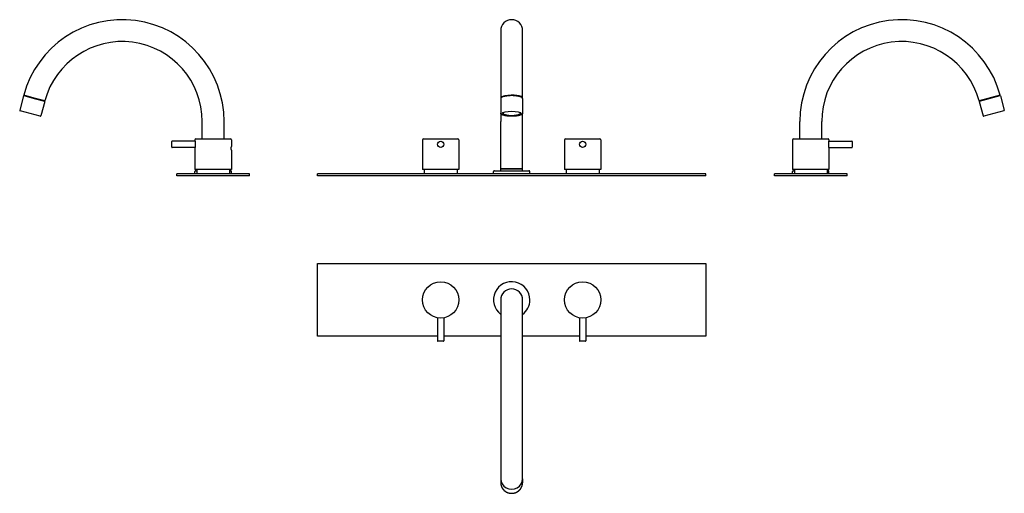
# Model space of a CAD drawing. Extents: x -163 to 919, y 528 to 1049.
import ezdxf

# ---------------------------------------------------------------- set-up
doc = ezdxf.new("R2010")
doc.units = 0
doc.header["$LTSCALE"] = 10
doc.layers.add('AM_VIS', color=7, linetype='CONTINUOUS')

msp = doc.modelspace()

# ---------------------------------------------------------------- linework, layer by layer
at = {"layer": 'AM_VIS', "color": 254}
for p, q in [((365.9, 1037.1), (365.9, 963)), ((389.9, 963), (389.9, 1037.1)), ((-146.7, 963), (-158.3, 966.1)), ((914.8, 966.1), (891.6, 959.9)), ((-135.1, 959.9), (-146.7, 963)), ((365.9, 963), (365.9, 962.3)), ((389.9, 962.3), (389.9, 963)), ((365.9, 946.4), (365.9, 937.1)), ((389.9, 937.1), (389.9, 946.4)), ((37.9, 918.1), (37.9, 937.1)), ((61.9, 918.1), (61.9, 937.1)), ((365.9, 885.1), (365.9, 937.1)), ((389.9, 885.1), (389.9, 937.1)), ((694.6, 918.1), (694.6, 937.1)), ((718.6, 918.1), (718.6, 937.1)), ((389.9, 885.1), (365.9, 885.1)), ((365.9, 741.1), (365.9, 544.5)), ((389.9, 544.5), (389.9, 741.1))]:
    msp.add_line(p, q, dxfattribs=at)
at = {"layer": 'AM_VIS', "color": 255}
for p, q in [((-158.5, 965.4), (-162.7, 949.5)), ((-158.2, 965.6), (-146.8, 962.5)), ((-157.9, 965.5), (-157.8, 966)), ((892, 959.5), (914.8, 965.6)), ((914.5, 965.5), (914.3, 966)), ((915, 965.4), (919.3, 949.5)), ((-146.8, 962.5), (-135.4, 959.5)), ((-135.3, 959.2), (-139.5, 943.3)), ((-135.7, 959.5), (-135.6, 960)), ((365.9, 962.3), (365.9, 946.4)), ((389.9, 962.3), (389.9, 946.4)), ((891.8, 959.2), (896.1, 943.3)), ((892.3, 959.5), (892.1, 960)), ((-151.3, 945.9), (-162.4, 948.9)), ((-140.2, 942.9), (-151.3, 945.9)), ((368.5, 946.9), (368.5, 946.1)), ((387.3, 946.9), (387.3, 946.1)), ((918.9, 948.9), (896.7, 942.9)), ((29.9, 879.6), (29.9, 882.1)), ((30.9, 883.1), (31.9, 883.1)), ((67.9, 883.1), (68.9, 883.1)), ((69.9, 879.6), (69.9, 882.1)), ((357.9, 879.6), (357.9, 882.1)), ((358.9, 883.1), (396.9, 883.1)), ((365.9, 885.1), (389.9, 885.1)), ((365.9, 883.1), (365.9, 885.1)), ((389.9, 883.1), (389.9, 885.1)), ((397.9, 879.6), (397.9, 882.1)), ((686.6, 879.6), (686.6, 882.1)), ((687.6, 883.1), (688.6, 883.1)), ((724.6, 883.1), (725.6, 883.1)), ((726.6, 879.6), (726.6, 882.1)), ((365.9, 544.3), (365.9, 540.1)), ((389.9, 544.3), (389.9, 540.1))]:
    msp.add_line(p, q, dxfattribs=at)
at = {"layer": 'AM_VIS', "color": 9}
for p, q in [((4.4, 912.1), (4.4, 915.1)), ((4.4, 909.1), (4.4, 912.1)), ((29.9, 915.6), (4.9, 915.6)), ((29.9, 917.1), (29.9, 915.6)), ((30.9, 918.1), (49.9, 918.1)), ((49.9, 918.1), (68.9, 918.1)), ((69.9, 917.1), (69.9, 909.7)), ((279.9, 917.1), (279.9, 884.6)), ((280.9, 918.1), (318.9, 918.1)), ((319.9, 917.1), (319.9, 884.6)), ((435.9, 917.1), (435.9, 884.6)), ((436.9, 918.1), (474.9, 918.1)), ((475.9, 917.1), (475.9, 884.6)), ((686.6, 917.1), (686.6, 909.7)), ((687.6, 918.1), (725.6, 918.1)), ((726.6, 917.1), (726.6, 915.6)), ((726.6, 915.6), (751.6, 915.6)), ((752.1, 915.1), (752.1, 909.1)), ((29.9, 908.6), (4.9, 908.6)), ((29.9, 908.6), (29.9, 884.6)), ((69.9, 905.5), (69.9, 884.6)), ((686.6, 905.5), (686.6, 884.6)), ((726.6, 908.6), (751.6, 908.6)), ((726.6, 908.6), (726.6, 884.6)), ((89.9, 879.6), (9.9, 879.6)), ((9.9, 877.6), (9.9, 879.6)), ((89.9, 877.6), (9.9, 877.6)), ((49.9, 884.6), (29.9, 884.6)), ((31.9, 884.6), (31.9, 879.6)), ((69.9, 884.6), (49.9, 884.6)), ((67.9, 884.6), (67.9, 879.6)), ((89.9, 877.6), (89.9, 879.6)), ((591.4, 879.6), (164.4, 879.6)), ((164.4, 877.6), (164.4, 879.6)), ((591.4, 877.6), (164.4, 877.6)), ((319.9, 884.6), (279.9, 884.6)), ((281.9, 884.6), (281.9, 879.6)), ((317.9, 884.6), (317.9, 879.6)), ((475.9, 884.6), (435.9, 884.6)), ((437.9, 884.6), (437.9, 879.6)), ((473.9, 884.6), (473.9, 879.6)), ((591.4, 877.6), (591.4, 879.6)), ((746.6, 879.6), (666.6, 879.6)), ((666.6, 877.6), (666.6, 879.6)), ((746.6, 877.6), (666.6, 877.6)), ((726.6, 884.6), (686.6, 884.6)), ((688.6, 884.6), (688.6, 879.6)), ((724.6, 884.6), (724.6, 879.6)), ((746.6, 877.6), (746.6, 879.6)), ((164.4, 701.1), (164.4, 781.1)), ((164.4, 781.1), (591.4, 781.1)), ((591.4, 781.1), (591.4, 701.1)), ((296.4, 721.4), (296.4, 696.1)), ((303.4, 721.4), (303.4, 696.1)), ((452.4, 721.4), (452.4, 696.1)), ((459.4, 721.4), (459.4, 696.1)), ((296.4, 701.1), (164.4, 701.1)), ((302.9, 695.6), (296.9, 695.6)), ((365.9, 701.1), (303.4, 701.1)), ((452.4, 701.1), (389.9, 701.1)), ((458.9, 695.6), (452.9, 695.6)), ((591.4, 701.1), (459.4, 701.1))]:
    msp.add_line(p, q, dxfattribs=at)
for centre, radius in [((299.9, 912.1), 3.5), ((455.9, 912.1), 3.5), ((299.9, 741.1), 20), ((455.9, 741.1), 20)]:
    msp.add_circle(centre, radius, dxfattribs=at)
at = {"layer": 'AM_VIS', "color": 254}
for centre, radius, start, end in [((-50.1, 937.1), 112, 0, 165), ((377.9, 1037.1), 12, 0, 180), ((806.6, 937.1), 112, 15, 180), ((-50.1, 937.1), 88, 0, 165), ((806.6, 937.1), 88, 15, 180), ((377.9, 741.1), 12, 0, 180)]:
    msp.add_arc(centre, radius, start, end, dxfattribs=at)
at = {"layer": 'AM_VIS', "color": 255}
for centre, radius, start, end in [((-158.3, 965.4), 0.2, 75, 165), ((914.8, 965.4), 0.2, 15, 105), ((-135.5, 959.3), 0.2, 345, 75), ((892, 959.3), 0.2, 105, 195), ((-162.2, 949.4), 0.5, 165, 255), ((-140, 943.4), 0.5, 255, 345), ((896.6, 943.4), 0.5, 195, 285), ((918.8, 949.4), 0.5, 285, 15), ((30.9, 882.1), 1, 90, 180), ((68.9, 882.1), 1, 0, 90), ((358.9, 882.1), 1, 90, 180), ((396.9, 882.1), 1, 0, 90), ((687.6, 882.1), 1, 90, 180), ((725.6, 882.1), 1, 0, 90), ((377.9, 741.1), 20, 0, 233.1301), ((377.9, 741.1), 20, 306.8699, 0)]:
    msp.add_arc(centre, radius, start, end, dxfattribs=at)
at = {"layer": 'AM_VIS', "color": 9}
for centre, radius, start, end in [((4.9, 915.1), 0.5, 90, 180), ((4.9, 909.1), 0.5, 180, 270), ((30.9, 917.1), 1, 90, 180), ((68.9, 917.1), 1, 0, 90), ((280.9, 917.1), 1, 90, 180), ((318.9, 917.1), 1, 0, 90), ((436.9, 917.1), 1, 90, 180), ((474.9, 917.1), 1, 0, 90), ((687.6, 917.1), 1, 90, 180), ((725.6, 917.1), 1, 0, 90), ((751.6, 915.1), 0.5, 0, 90), ((751.6, 909.1), 0.5, 270, 0), ((296.9, 696.1), 0.5, 180, 270), ((302.9, 696.1), 0.5, 270, 0), ((452.9, 696.1), 0.5, 180, 270), ((458.9, 696.1), 0.5, 270, 0)]:
    msp.add_arc(centre, radius, start, end, dxfattribs=at)
at = {"layer": 'AM_VIS', "color": 254}
for centre, ratio, start_param, end_param in [((377.9, 963), 0.258819, 3.141593, 6.386691), ((377.9, 963), 0.258819, 3.038087, 3.141593), ((377.9, 544.5), 0.965926, 0, 3.141593)]:
    msp.add_ellipse(centre, major_axis=(-12, 0), ratio=ratio, start_param=start_param, end_param=end_param, dxfattribs=at)
at = {"layer": 'AM_VIS', "color": 255}
for centre, major_axis, start_param, end_param in [((377.9, 963), (11.5, 0), 0.12567, 3.015923), ((377.9, 946.1), (-10, 0), 6.047707, 9.424778), ((377.9, 946.1), (-10, 0), 3.141593, 3.377071)]:
    msp.add_ellipse(centre, major_axis=major_axis, ratio=0.258819, start_param=start_param, end_param=end_param, dxfattribs=at)
msp.add_ellipse((377.9, 945.9), major_axis=(10.2, 0), ratio=0.258819, dxfattribs=at)
for points, knots in [([(389.9, 962.3), (389.9, 962.4), (389.9, 962.5), (389.9, 962.5), (389.8, 962.6), (389.8, 962.7), (389.8, 962.7), (389.8, 962.8), (389.7, 962.9), (389.7, 962.9), (389.6, 963), (389.6, 963.1), (389.5, 963.1), (389.5, 963.2), (389.4, 963.3), (389.4, 963.3), (389.3, 963.4), (389.2, 963.5), (389.1, 963.5), (389, 963.6), (388.9, 963.6), (388.8, 963.7), (388.7, 963.8), (388.6, 963.8), (388.5, 963.9), (388.4, 963.9), (388.3, 964), (388.2, 964), (388, 964.1), (387.9, 964.2), (387.8, 964.2), (387.6, 964.3), (387.5, 964.3), (387.3, 964.4), (387.2, 964.4), (387, 964.5), (386.9, 964.5), (386.7, 964.6), (386.5, 964.6), (386.4, 964.7), (386.2, 964.7), (386, 964.7), (385.8, 964.8), (385.6, 964.8), (385.5, 964.9), (385.3, 964.9), (385.1, 964.9), (384.9, 965), (384.7, 965), (384.5, 965.1), (384.3, 965.1), (384.1, 965.1), (383.9, 965.2), (383.7, 965.2), (383.5, 965.2), (383.3, 965.2), (383, 965.3), (382.8, 965.3), (382.6, 965.3), (382.4, 965.3), (382.2, 965.4), (381.9, 965.4), (381.7, 965.4), (381.5, 965.4), (381.3, 965.5), (381, 965.5), (380.8, 965.5), (380.6, 965.5), (380.3, 965.5), (380.1, 965.5), (379.9, 965.5), (379.6, 965.5), (379.4, 965.6), (379.2, 965.6), (378.9, 965.6), (378.7, 965.6), (378.4, 965.6), (378.2, 965.6), (378, 965.6), (377.7, 965.6), (377.5, 965.6), (377.3, 965.6), (377, 965.6), (376.8, 965.6), (376.5, 965.6), (376.3, 965.6), (376.1, 965.5), (375.8, 965.5), (375.6, 965.5), (375.4, 965.5), (375.1, 965.5), (374.9, 965.5), (374.7, 965.5), (374.4, 965.4), (374.2, 965.4), (374, 965.4), (373.8, 965.4), (373.5, 965.4), (373.3, 965.3), (373.1, 965.3), (372.9, 965.3), (372.7, 965.3), (372.5, 965.2), (372.2, 965.2), (372, 965.2), (371.8, 965.1), (371.6, 965.1), (371.4, 965.1), (371.2, 965), (371, 965), (370.8, 965), (370.6, 964.9), (370.5, 964.9), (370.3, 964.9), (370.1, 964.8), (369.9, 964.8), (369.7, 964.7), (369.6, 964.7), (369.4, 964.7), (369.2, 964.6), (369.1, 964.6), (368.9, 964.5), (368.7, 964.5), (368.6, 964.4), (368.4, 964.4), (368.3, 964.3), (368.2, 964.3), (368, 964.2), (367.9, 964.2), (367.7, 964.1), (367.6, 964.1), (367.5, 964), (367.4, 963.9), (367.3, 963.9), (367.2, 963.8), (367, 963.8), (366.9, 963.7), (366.8, 963.6), (366.8, 963.6), (366.7, 963.5), (366.6, 963.5), (366.5, 963.4), (366.4, 963.3), (366.4, 963.3), (366.3, 963.2), (366.2, 963.1), (366.2, 963.1), (366.1, 963), (366.1, 962.9), (366, 962.9), (366, 962.8), (366, 962.7), (365.9, 962.6), (365.9, 962.6), (365.9, 962.5), (365.9, 962.4), (365.9, 962.3)], [0, 0, 0.018587, 0.037173, 0.05576, 0.074347, 0.092933, 0.11152, 0.130107, 0.148693, 0.16728, 0.185867, 0.204453, 0.22304, 0.241627, 0.260213, 0.280895, 0.301576, 0.322257, 0.342938, 0.363619, 0.384301, 0.404982, 0.425663, 0.446344, 0.467026, 0.487707, 0.508388, 0.529069, 0.549751, 0.570432, 0.591113, 0.611617, 0.63212, 0.652624, 0.673128, 0.693632, 0.714135, 0.734639, 0.755143, 0.775647, 0.79615, 0.816654, 0.837158, 0.857662, 0.878165, 0.898669, 0.919173, 0.939366, 0.95956, 0.979753, 0.999946, 1.02014, 1.040333, 1.060527, 1.08072, 1.100913, 1.121107, 1.1413, 1.161494, 1.181687, 1.20188, 1.222074, 1.242267, 1.26237, 1.282474, 1.302577, 1.32268, 1.342783, 1.362886, 1.382989, 1.403092, 1.423195, 1.443299, 1.463402, 1.483505, 1.503608, 1.523711, 1.543814, 1.563917, 1.583999, 1.604081, 1.624163, 1.644245, 1.664326, 1.684408, 1.70449, 1.724572, 1.744654, 1.764736, 1.784817, 1.804899, 1.824981, 1.845063, 1.865145, 1.885227, 1.905328, 1.925429, 1.94553, 1.965631, 1.985733, 2.005834, 2.025935, 2.046036, 2.066137, 2.086238, 2.10634, 2.126441, 2.146542, 2.166643, 2.186744, 2.206846, 2.227032, 2.247218, 2.267404, 2.28759, 2.307776, 2.327963, 2.348149, 2.368335, 2.388521, 2.408707, 2.428893, 2.449079, 2.469266, 2.489452, 2.509638, 2.529824, 2.550295, 2.570767, 2.591238, 2.611709, 2.63218, 2.652652, 2.673123, 2.693594, 2.714065, 2.734537, 2.755008, 2.775479, 2.79595, 2.816422, 2.836893, 2.857364, 2.877666, 2.897968, 2.91827, 2.938572, 2.958874, 2.979176, 2.999478, 3.01978, 3.040083, 3.060385, 3.080687, 3.100989, 3.121291, 3.141593, 3.141593]), ([(389.9, 946.4), (389.9, 946.3), (389.9, 946.2), (389.9, 946.2), (389.8, 946.1), (389.8, 946), (389.8, 945.9), (389.8, 945.9), (389.7, 945.8), (389.7, 945.7), (389.7, 945.7), (389.6, 945.6), (389.6, 945.5), (389.5, 945.5), (389.5, 945.4), (389.4, 945.3), (389.3, 945.3), (389.3, 945.2), (389.2, 945.1), (389.1, 945.1), (389, 945), (388.9, 944.9), (388.9, 944.9), (388.8, 944.8), (388.7, 944.8), (388.6, 944.7), (388.5, 944.6), (388.4, 944.6), (388.2, 944.5), (388.1, 944.5), (388, 944.4), (387.9, 944.4), (387.7, 944.3), (387.6, 944.2), (387.4, 944.2), (387.3, 944.1), (387.1, 944.1), (386.9, 944), (386.8, 944), (386.6, 943.9), (386.4, 943.9), (386.3, 943.8), (386.1, 943.8), (385.9, 943.7), (385.7, 943.7), (385.5, 943.6), (385.3, 943.6), (385.1, 943.6), (385, 943.5), (384.8, 943.5), (384.6, 943.5), (384.4, 943.4), (384.2, 943.4), (384, 943.4), (383.8, 943.3), (383.5, 943.3), (383.3, 943.3), (383.1, 943.2), (382.9, 943.2), (382.7, 943.2), (382.5, 943.2), (382.2, 943.1), (382, 943.1), (381.8, 943.1), (381.6, 943.1), (381.4, 943), (381.1, 943), (380.9, 943), (380.7, 943), (380.4, 943), (380.2, 943), (380, 943), (379.7, 942.9), (379.5, 942.9), (379.3, 942.9), (379, 942.9), (378.8, 942.9), (378.6, 942.9), (378.3, 942.9), (378.1, 942.9), (377.9, 942.9), (377.6, 942.9), (377.4, 942.9), (377.2, 942.9), (376.9, 942.9), (376.7, 942.9), (376.5, 942.9), (376.2, 942.9), (376, 942.9), (375.8, 943), (375.5, 943), (375.3, 943), (375.1, 943), (374.8, 943), (374.6, 943), (374.4, 943), (374.2, 943.1), (374, 943.1), (373.7, 943.1), (373.5, 943.1), (373.3, 943.2), (373.1, 943.2), (372.9, 943.2), (372.6, 943.2), (372.4, 943.3), (372.2, 943.3), (372, 943.3), (371.8, 943.4), (371.6, 943.4), (371.4, 943.4), (371.2, 943.5), (371, 943.5), (370.8, 943.5), (370.6, 943.6), (370.5, 943.6), (370.3, 943.6), (370.1, 943.7), (369.9, 943.7), (369.7, 943.8), (369.6, 943.8), (369.4, 943.9), (369.2, 943.9), (369.1, 944), (368.9, 944), (368.8, 944), (368.6, 944.1), (368.5, 944.1), (368.3, 944.2), (368.2, 944.3), (368, 944.3), (367.9, 944.4), (367.8, 944.4), (367.6, 944.5), (367.5, 944.5), (367.4, 944.6), (367.3, 944.7), (367.2, 944.7), (367, 944.8), (366.9, 944.9), (366.8, 944.9), (366.7, 945), (366.7, 945.1), (366.6, 945.1), (366.5, 945.2), (366.4, 945.3), (366.3, 945.4), (366.3, 945.4), (366.2, 945.5), (366.1, 945.6), (366.1, 945.7), (366, 945.8), (366, 945.9), (366, 946), (365.9, 946.1), (365.9, 946.2), (365.9, 946.3), (365.9, 946.4)], [0, 0, 0.015763, 0.031526, 0.04729, 0.063053, 0.078816, 0.094579, 0.110342, 0.126105, 0.141869, 0.157632, 0.173395, 0.189158, 0.204921, 0.22401, 0.243099, 0.262188, 0.281277, 0.300366, 0.319455, 0.338544, 0.357633, 0.376722, 0.395811, 0.4149, 0.433989, 0.453078, 0.472167, 0.491256, 0.510345, 0.532033, 0.553721, 0.575409, 0.597097, 0.618784, 0.640472, 0.66216, 0.683848, 0.705536, 0.727224, 0.748912, 0.7706, 0.792288, 0.813976, 0.835664, 0.857352, 0.877936, 0.89852, 0.919104, 0.939688, 0.960272, 0.980856, 1.00144, 1.022024, 1.042608, 1.063192, 1.083776, 1.10436, 1.124944, 1.145528, 1.166112, 1.186696, 1.206983, 1.227271, 1.247558, 1.267845, 1.288132, 1.30842, 1.328707, 1.348994, 1.369281, 1.389569, 1.409856, 1.430143, 1.45043, 1.470718, 1.491005, 1.511292, 1.531503, 1.551715, 1.571926, 1.592138, 1.612349, 1.63256, 1.652772, 1.672983, 1.693195, 1.713406, 1.733617, 1.753829, 1.77404, 1.794251, 1.814463, 1.834674, 1.854918, 1.875162, 1.895406, 1.91565, 1.935894, 1.956138, 1.976382, 1.996626, 2.016869, 2.037113, 2.057357, 2.077601, 2.097845, 2.118089, 2.138333, 2.158577, 2.179004, 2.199431, 2.219858, 2.240285, 2.260712, 2.281139, 2.301566, 2.321993, 2.342421, 2.362848, 2.383275, 2.403702, 2.424129, 2.444556, 2.464983, 2.48541, 2.506469, 2.527529, 2.548588, 2.569647, 2.590707, 2.611766, 2.632825, 2.653884, 2.674944, 2.696003, 2.717062, 2.738121, 2.759181, 2.78024, 2.801299, 2.822359, 2.843641, 2.864923, 2.886205, 2.907488, 2.92877, 2.950052, 2.971334, 2.992617, 3.013899, 3.035181, 3.056464, 3.077746, 3.099028, 3.12031, 3.141593, 3.141593]), ([(387.3, 946.1), (387.3, 946), (387.3, 946), (387.3, 945.9), (387.2, 945.9), (387.2, 945.8), (387.2, 945.7), (387.2, 945.7), (387.1, 945.6), (387.1, 945.6), (387.1, 945.5), (387, 945.5), (387, 945.4), (386.9, 945.4), (386.9, 945.3), (386.8, 945.3), (386.7, 945.2), (386.7, 945.1), (386.6, 945.1), (386.5, 945), (386.4, 945), (386.3, 944.9), (386.2, 944.9), (386.1, 944.8), (386, 944.8), (385.9, 944.7), (385.8, 944.7), (385.7, 944.6), (385.5, 944.6), (385.4, 944.5), (385.3, 944.5), (385.1, 944.4), (385, 944.4), (384.9, 944.3), (384.7, 944.3), (384.6, 944.3), (384.4, 944.2), (384.2, 944.2), (384.1, 944.1), (383.9, 944.1), (383.7, 944.1), (383.6, 944), (383.4, 944), (383.2, 944), (383.1, 943.9), (382.9, 943.9), (382.7, 943.9), (382.5, 943.8), (382.3, 943.8), (382.1, 943.8), (381.9, 943.8), (381.7, 943.7), (381.5, 943.7), (381.4, 943.7), (381.2, 943.7), (381, 943.7), (380.7, 943.6), (380.5, 943.6), (380.3, 943.6), (380.1, 943.6), (379.9, 943.6), (379.7, 943.6), (379.5, 943.6), (379.3, 943.5), (379.1, 943.5), (378.9, 943.5), (378.7, 943.5), (378.5, 943.5), (378.2, 943.5), (378, 943.5), (377.8, 943.5), (377.6, 943.5), (377.4, 943.5), (377.2, 943.5), (377, 943.5), (376.8, 943.5), (376.5, 943.5), (376.3, 943.6), (376.1, 943.6), (375.9, 943.6), (375.7, 943.6), (375.5, 943.6), (375.3, 943.6), (375.1, 943.6), (374.9, 943.6), (374.7, 943.7), (374.5, 943.7), (374.3, 943.7), (374.1, 943.7), (373.9, 943.7), (373.7, 943.8), (373.5, 943.8), (373.3, 943.8), (373.2, 943.9), (373, 943.9), (372.8, 943.9), (372.6, 943.9), (372.4, 944), (372.3, 944), (372.1, 944), (371.9, 944.1), (371.8, 944.1), (371.6, 944.2), (371.5, 944.2), (371.3, 944.2), (371.1, 944.3), (371, 944.3), (370.9, 944.4), (370.7, 944.4), (370.6, 944.4), (370.5, 944.5), (370.3, 944.5), (370.2, 944.6), (370.1, 944.6), (370, 944.7), (369.8, 944.7), (369.7, 944.8), (369.6, 944.8), (369.5, 944.9), (369.4, 944.9), (369.3, 945), (369.2, 945), (369.2, 945.1), (369.1, 945.2), (369, 945.2), (368.9, 945.3), (368.9, 945.3), (368.8, 945.4), (368.8, 945.4), (368.7, 945.5), (368.7, 945.6), (368.6, 945.6), (368.6, 945.7), (368.6, 945.8), (368.5, 945.8), (368.5, 945.9), (368.5, 946), (368.5, 946), (368.5, 946.1)], [0, 0, 0.019048, 0.038096, 0.057144, 0.076192, 0.09524, 0.114288, 0.133336, 0.152385, 0.171433, 0.190481, 0.209529, 0.228577, 0.247625, 0.271241, 0.294857, 0.318474, 0.34209, 0.365706, 0.389323, 0.412939, 0.436555, 0.460171, 0.483788, 0.507404, 0.53102, 0.554637, 0.578253, 0.601881, 0.62551, 0.649138, 0.672767, 0.696395, 0.720024, 0.743652, 0.767281, 0.790909, 0.814538, 0.838166, 0.861795, 0.885423, 0.909052, 0.9322, 0.955348, 0.978496, 1.001644, 1.024792, 1.04794, 1.071088, 1.094236, 1.117385, 1.140533, 1.163681, 1.186829, 1.209977, 1.233125, 1.256135, 1.279145, 1.302156, 1.325166, 1.348176, 1.371186, 1.394197, 1.417207, 1.440217, 1.463227, 1.486238, 1.509248, 1.532258, 1.555268, 1.578245, 1.601223, 1.6242, 1.647177, 1.670154, 1.693131, 1.716108, 1.739085, 1.762062, 1.78504, 1.808017, 1.830994, 1.853971, 1.876948, 1.899952, 1.922956, 1.94596, 1.968964, 1.991967, 2.014971, 2.037975, 2.060979, 2.083983, 2.106987, 2.129991, 2.152994, 2.175998, 2.199002, 2.222127, 2.245252, 2.268377, 2.291502, 2.314627, 2.337752, 2.360877, 2.384002, 2.407127, 2.430252, 2.453377, 2.476502, 2.499628, 2.522753, 2.546286, 2.56982, 2.593354, 2.616888, 2.640421, 2.663955, 2.687489, 2.711023, 2.734556, 2.75809, 2.781624, 2.805158, 2.828691, 2.852225, 2.874484, 2.896743, 2.919002, 2.941261, 2.96352, 2.985779, 3.008038, 3.030297, 3.052556, 3.074816, 3.097075, 3.119334, 3.141593, 3.141593]), ([(365.9, 540.1), (365.9, 539.8), (365.9, 539.6), (365.9, 539.4), (365.9, 539.1), (365.9, 538.9), (366, 538.7), (366, 538.4), (366, 538.2), (366.1, 538), (366.1, 537.8), (366.2, 537.5), (366.2, 537.3), (366.3, 537.1), (366.4, 536.9), (366.4, 536.6), (366.5, 536.4), (366.6, 536.2), (366.7, 536), (366.7, 535.8), (366.8, 535.5), (366.9, 535.3), (367, 535.1), (367.1, 534.9), (367.2, 534.7), (367.3, 534.5), (367.5, 534.3), (367.6, 534.1), (367.7, 533.9), (367.8, 533.7), (368, 533.5), (368.1, 533.3), (368.3, 533.1), (368.4, 533), (368.5, 532.8), (368.7, 532.6), (368.9, 532.4), (369, 532.2), (369.2, 532.1), (369.3, 531.9), (369.5, 531.7), (369.7, 531.6), (369.9, 531.4), (370, 531.3), (370.2, 531.1), (370.4, 531), (370.6, 530.8), (370.8, 530.7), (371, 530.6), (371.2, 530.4), (371.4, 530.3), (371.6, 530.2), (371.8, 530.1), (372, 529.9), (372.2, 529.8), (372.4, 529.7), (372.6, 529.6), (372.9, 529.5), (373.1, 529.4), (373.3, 529.3), (373.5, 529.2), (373.7, 529.2), (374, 529.1), (374.2, 529), (374.4, 528.9), (374.7, 528.9), (374.9, 528.8), (375.1, 528.8), (375.4, 528.7), (375.6, 528.7), (375.8, 528.6), (376.1, 528.6), (376.3, 528.6), (376.5, 528.5), (376.8, 528.5), (377, 528.5), (377.3, 528.5), (377.5, 528.5), (377.7, 528.5), (378, 528.5), (378.2, 528.5), (378.5, 528.5), (378.7, 528.5), (378.9, 528.5), (379.2, 528.5), (379.4, 528.5), (379.7, 528.6), (379.9, 528.6), (380.1, 528.7), (380.4, 528.7), (380.6, 528.8), (380.8, 528.8), (381.1, 528.9), (381.3, 528.9), (381.5, 529), (381.8, 529.1), (382, 529.1), (382.2, 529.2), (382.4, 529.3), (382.7, 529.4), (382.9, 529.5), (383.1, 529.6), (383.3, 529.7), (383.5, 529.8), (383.7, 529.9), (383.9, 530), (384.1, 530.2), (384.4, 530.3), (384.6, 530.4), (384.7, 530.5), (384.9, 530.7), (385.1, 530.8), (385.3, 531), (385.5, 531.1), (385.7, 531.2), (385.9, 531.4), (386.1, 531.6), (386.2, 531.7), (386.4, 531.9), (386.6, 532), (386.7, 532.2), (386.9, 532.4), (387.1, 532.6), (387.2, 532.7), (387.4, 532.9), (387.5, 533.1), (387.6, 533.3), (387.8, 533.5), (387.9, 533.7), (388, 533.9), (388.2, 534.1), (388.3, 534.3), (388.4, 534.5), (388.5, 534.7), (388.6, 534.9), (388.7, 535.1), (388.8, 535.3), (388.9, 535.5), (389, 535.7), (389.1, 536), (389.2, 536.2), (389.3, 536.4), (389.3, 536.6), (389.4, 536.8), (389.5, 537.1), (389.5, 537.3), (389.6, 537.5), (389.6, 537.7), (389.7, 538), (389.7, 538.2), (389.8, 538.4), (389.8, 538.7), (389.8, 538.9), (389.8, 539.1), (389.9, 539.4), (389.9, 539.6), (389.9, 539.8), (389.9, 540.1)], [3.141593, 3.141593, 3.161534, 3.181476, 3.201417, 3.221359, 3.241301, 3.261242, 3.281184, 3.301125, 3.321067, 3.341009, 3.36095, 3.380892, 3.400833, 3.420775, 3.440717, 3.460658, 3.480613, 3.500567, 3.520522, 3.540476, 3.560431, 3.580386, 3.60034, 3.620295, 3.640249, 3.660204, 3.680159, 3.700113, 3.720068, 3.740022, 3.759977, 3.779931, 3.799918, 3.819904, 3.83989, 3.859876, 3.879863, 3.899849, 3.919835, 3.939821, 3.959808, 3.979794, 3.99978, 4.019767, 4.039753, 4.059739, 4.079725, 4.099712, 4.119732, 4.139753, 4.159774, 4.179795, 4.199816, 4.219837, 4.239858, 4.259879, 4.2799, 4.299921, 4.319942, 4.339963, 4.359984, 4.380005, 4.400026, 4.420047, 4.440092, 4.460138, 4.480183, 4.500229, 4.520274, 4.540319, 4.560365, 4.58041, 4.600456, 4.620501, 4.640547, 4.660592, 4.680638, 4.700683, 4.720728, 4.740774, 4.760827, 4.78088, 4.800933, 4.820986, 4.841039, 4.861092, 4.881145, 4.901198, 4.921251, 4.941304, 4.961357, 4.98141, 5.001463, 5.021516, 5.04157, 5.061623, 5.081665, 5.101707, 5.121749, 5.141791, 5.161834, 5.181876, 5.201918, 5.22196, 5.242002, 5.262045, 5.282087, 5.302129, 5.322171, 5.342214, 5.362256, 5.382298, 5.402313, 5.422328, 5.442344, 5.462359, 5.482374, 5.502389, 5.522404, 5.54242, 5.562435, 5.58245, 5.602465, 5.62248, 5.642496, 5.662511, 5.682526, 5.702541, 5.722521, 5.742501, 5.762481, 5.782461, 5.80244, 5.82242, 5.8424, 5.86238, 5.88236, 5.90234, 5.922319, 5.942299, 5.962279, 5.982259, 6.002239, 6.022219, 6.042293, 6.062367, 6.082442, 6.102516, 6.12259, 6.142665, 6.162739, 6.182813, 6.202888, 6.222962, 6.243037, 6.263111, 6.283185, 6.283185])]:
    msp.add_open_spline(points, degree=1, knots=knots, dxfattribs=at)
at = {"layer": 'AM_VIS', "color": 9}
for points, knots in [([(29.9, 915.6), (29.9, 915.6), (29.9, 915.6), (29.9, 915.5), (29.9, 915.4), (30, 915.3), (30, 915.2), (30, 914.9), (30, 914.7), (30.1, 914.4), (30.1, 914.3), (30.1, 913.9), (30.2, 913.7), (30.2, 913.2), (30.2, 913), (30.2, 912.6), (30.2, 912.3), (30.2, 911.9), (30.2, 911.7), (30.2, 911.2), (30.2, 911), (30.2, 910.6), (30.1, 910.4), (30.1, 910), (30.1, 909.8), (30, 909.5), (30, 909.3), (30, 909.1), (30, 909), (29.9, 908.8), (29.9, 908.7), (29.9, 908.6), (29.9, 908.6), (29.9, 908.6)], [5.285328, 5.285328, 5.285328, 5.285328, 5.945983, 5.945983, 6.606639, 6.606639, 7.267294, 7.267294, 7.927949, 7.927949, 8.588626, 8.588626, 9.249303, 9.249303, 9.90998, 9.90998, 10.570656, 10.570656, 11.231333, 11.231333, 11.89201, 11.89201, 12.552687, 12.552687, 13.213363, 13.213363, 13.874019, 13.874019, 14.534674, 14.534674, 15.195329, 15.195329, 15.855985, 15.855985, 15.855985, 15.855985]), ([(69.9, 905.5), (69.9, 905.5), (69.9, 905.5), (69.9, 905.6), (69.9, 905.6), (69.9, 905.7), (69.9, 905.8), (69.9, 906), (69.9, 906), (69.8, 906.2), (69.8, 906.3), (69.8, 906.6), (69.8, 906.7), (69.8, 906.9), (69.8, 907.1), (69.8, 907.4), (69.8, 907.5), (69.8, 907.8), (69.8, 907.9), (69.8, 908.2), (69.8, 908.3), (69.8, 908.6), (69.8, 908.7), (69.8, 908.9), (69.8, 909), (69.9, 909.2), (69.9, 909.3), (69.9, 909.4), (69.9, 909.5), (69.9, 909.6), (69.9, 909.7), (69.9, 909.7), (69.9, 909.7), (69.9, 909.7)], [3.166674, 3.166674, 3.166674, 3.166674, 3.562508, 3.562508, 3.958341, 3.958341, 4.354175, 4.354175, 4.750008, 4.750008, 5.145844, 5.145844, 5.541679, 5.541679, 5.937514, 5.937514, 6.333349, 6.333349, 6.729184, 6.729184, 7.125019, 7.125019, 7.520854, 7.520854, 7.916689, 7.916689, 8.312523, 8.312523, 8.708356, 8.708356, 9.10419, 9.10419, 9.500023, 9.500023, 9.500023, 9.500023]), ([(69.9, 905.5), (69.9, 905.5), (69.9, 905.5), (69.9, 905.6), (69.9, 905.6), (69.9, 905.7), (69.9, 905.8), (69.9, 906), (69.9, 906), (69.8, 906.2), (69.8, 906.3), (69.8, 906.6), (69.8, 906.7), (69.8, 906.9), (69.8, 907.1), (69.8, 907.4), (69.8, 907.5), (69.8, 907.8), (69.8, 907.9), (69.8, 908.2), (69.8, 908.3), (69.8, 908.6), (69.8, 908.7), (69.8, 908.9), (69.8, 909), (69.9, 909.2), (69.9, 909.3), (69.9, 909.4), (69.9, 909.5), (69.9, 909.6), (69.9, 909.7), (69.9, 909.7), (69.9, 909.7), (69.9, 909.7)], [3.166674, 3.166674, 3.166674, 3.166674, 3.562508, 3.562508, 3.958341, 3.958341, 4.354175, 4.354175, 4.750008, 4.750008, 5.145844, 5.145844, 5.541679, 5.541679, 5.937514, 5.937514, 6.333349, 6.333349, 6.729184, 6.729184, 7.125019, 7.125019, 7.520854, 7.520854, 7.916689, 7.916689, 8.312523, 8.312523, 8.708356, 8.708356, 9.10419, 9.10419, 9.500023, 9.500023, 9.500023, 9.500023]), ([(686.6, 909.7), (686.6, 909.7), (686.6, 909.7), (686.6, 909.7), (686.6, 909.6), (686.7, 909.5), (686.7, 909.4), (686.7, 909.3), (686.7, 909.2), (686.7, 909), (686.7, 908.9), (686.7, 908.7), (686.7, 908.6), (686.7, 908.3), (686.7, 908.2), (686.7, 907.9), (686.7, 907.8), (686.7, 907.6), (686.7, 907.5), (686.7, 907.4), (686.7, 907.1), (686.7, 906.9), (686.7, 906.7), (686.7, 906.6), (686.7, 906.3), (686.7, 906.2), (686.7, 906), (686.7, 906), (686.7, 905.8), (686.7, 905.7), (686.6, 905.6), (686.6, 905.6), (686.6, 905.5), (686.6, 905.5), (686.6, 905.5)], [9.500023, 9.500023, 9.500023, 9.500023, 9.895857, 9.895857, 10.29169, 10.29169, 10.687524, 10.687524, 11.083357, 11.083357, 11.479192, 11.479192, 11.875028, 11.875028, 12.270863, 12.270863, 12.666698, 12.666698, 12.666698, 13.062533, 13.062533, 13.458368, 13.458368, 13.854203, 13.854203, 14.250038, 14.250038, 14.645872, 14.645872, 15.041705, 15.041705, 15.437539, 15.437539, 15.833372, 15.833372, 15.833372, 15.833372]), ([(686.6, 909.7), (686.6, 909.7), (686.6, 909.7), (686.6, 909.7), (686.6, 909.6), (686.7, 909.5), (686.7, 909.4), (686.7, 909.3), (686.7, 909.2), (686.7, 909), (686.7, 908.9), (686.7, 908.7), (686.7, 908.6), (686.7, 908.3), (686.7, 908.2), (686.7, 907.9), (686.7, 907.8), (686.7, 907.6), (686.7, 907.5), (686.7, 907.4), (686.7, 907.1), (686.7, 906.9), (686.7, 906.7), (686.7, 906.6), (686.7, 906.3), (686.7, 906.2), (686.7, 906), (686.7, 906), (686.7, 905.8), (686.7, 905.7), (686.6, 905.6), (686.6, 905.6), (686.6, 905.5), (686.6, 905.5), (686.6, 905.5)], [9.500023, 9.500023, 9.500023, 9.500023, 9.895857, 9.895857, 10.29169, 10.29169, 10.687524, 10.687524, 11.083357, 11.083357, 11.479192, 11.479192, 11.875028, 11.875028, 12.270863, 12.270863, 12.666698, 12.666698, 12.666698, 13.062533, 13.062533, 13.458368, 13.458368, 13.854203, 13.854203, 14.250038, 14.250038, 14.645872, 14.645872, 15.041705, 15.041705, 15.437539, 15.437539, 15.833372, 15.833372, 15.833372, 15.833372]), ([(726.3, 912.1), (726.3, 912.3), (726.3, 912.6), (726.3, 913), (726.4, 913.2), (726.4, 913.7), (726.4, 913.9), (726.4, 914.3), (726.5, 914.4), (726.5, 914.7), (726.5, 914.9), (726.6, 915.2), (726.6, 915.3), (726.6, 915.4), (726.6, 915.5), (726.6, 915.6), (726.6, 915.6), (726.6, 915.6)], [0, 0, 0, 0, 0.660677, 0.660677, 1.321354, 1.321354, 1.98203, 1.98203, 2.642707, 2.642707, 3.303362, 3.303362, 3.964018, 3.964018, 4.624673, 4.624673, 5.285328, 5.285328, 5.285328, 5.285328]), ([(726.6, 908.6), (726.6, 908.6), (726.6, 908.6), (726.6, 908.7), (726.6, 908.8), (726.6, 909), (726.6, 909.1), (726.5, 909.3), (726.5, 909.5), (726.5, 909.8), (726.4, 910), (726.4, 910.4), (726.4, 910.6), (726.4, 911), (726.3, 911.2), (726.3, 911.7), (726.3, 911.9), (726.3, 912.1)], [15.855985, 15.855985, 15.855985, 15.855985, 16.51664, 16.51664, 17.177295, 17.177295, 17.83795, 17.83795, 18.498606, 18.498606, 19.159282, 19.159282, 19.819959, 19.819959, 20.480636, 20.480636, 21.141313, 21.141313, 21.141313, 21.141313])]:
    msp.add_open_spline(points, degree=3, knots=knots, dxfattribs=at)
at = {"layer": 'AM_VIS', "color": 255}
for points in [[(365.9, 544.3), (365.9, 544.4)], [(389.9, 544.4), (389.9, 544.3)]]:
    msp.add_open_spline(points, degree=1, dxfattribs=at)

doc.saveas('drawing.dxf')
